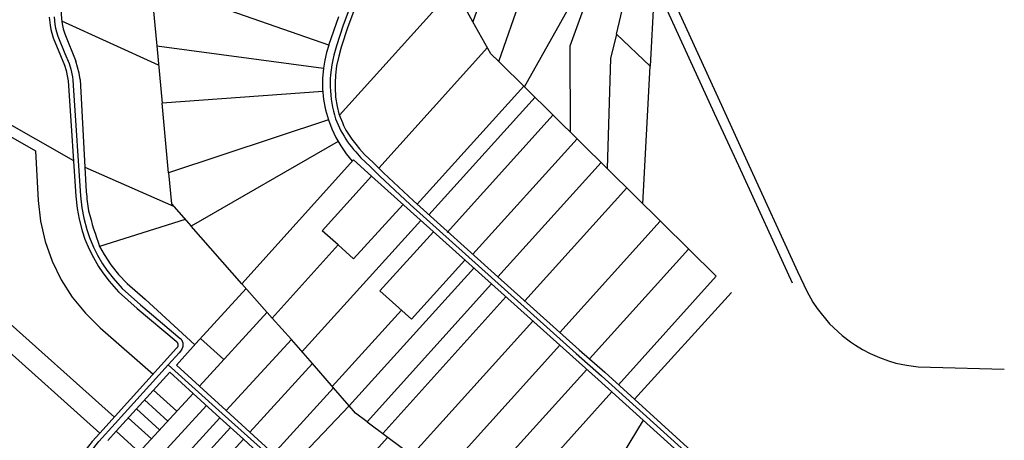
# Model space of a CAD drawing. Units: inches. Extents: x 102773 to 119051, y 75681 to 85736.
# Drawn here: x 114976 to 119051, y 80924 to 82665 of the extents above; entities that cross this region are included whole.
import ezdxf

# ---------------------------------------------------------------- set-up
doc = ezdxf.new("R2010")
doc.units = ezdxf.units.IN
doc.header["$MEASUREMENT"] = 0
doc.layers.add('basemap_centerlines', color=4, linetype='Continuous')
doc.layers.add('basemap_parcels', color=1, linetype='Continuous')
doc.layers.add('basemap_co_parcels', color=1, linetype='Continuous', lineweight=30)

msp = doc.modelspace()

# ---------------------------------------------------------------- linework, layer by layer
at = {"layer": 'basemap_centerlines', "lineweight": -3, "transparency": 33554687, "elevation": 37}
for points in [[(117404.7, 83340.5), (117435.6, 83278), (117470.9, 83204), (117579.3, 82968.8), (117887.1, 82296), (117986.4, 82078.4), (118195.6, 81622.1), (118235, 81538), (118248.5, 81512.8), (118258.3, 81495.3), (118275.9, 81468.6), (118327.7, 81406), (118380.3, 81357.9), (118413.8, 81331.9), (118434.8, 81317.5), (118464.2, 81299.8), (118496, 81283.3), (118533.9, 81266.8), (118571.8, 81252.7), (118601.3, 81243.5), (118645.8, 81234.3), (118694.3, 81227.8), (118745.6, 81226.8), (119050.9, 81217.7)], [(116338.3, 82704.1), (116314.5, 82641.7), (116287.4, 82557.3), (116276.5, 82518.4), (116276.5, 82518.4), (116271.9, 82498.2), (116267.9, 82477.9), (116264.7, 82457.4), (116262.2, 82436.9), (116261.3, 82420.1), (116260.9, 82403.3), (116261.2, 82386.5), (116262, 82369.7), (116263.3, 82352.9), (116265.3, 82336.3), (116267.8, 82319.6), (116270.8, 82303.1), (116274.5, 82286.7), (116278.6, 82270.4), (116283.4, 82254.3), (116288.2, 82241.8), (116293.4, 82229.5), (116299.1, 82217.3), (116305.1, 82205.3), (116311.5, 82193.6), (116318.4, 82182), (116325.5, 82170.7), (116333.1, 82159.6), (116341, 82148.8), (116349.3, 82138.3), (116357.9, 82128), (116366.9, 82118), (116366.9, 82118), (116366.9, 82118), (116388.3, 82092.8), (116425.7, 82057.4), (116464.5, 82018.8), (116591.7, 81900.4), (117278.5, 81283.5), (117383.5, 81190.4), (117741.9, 80865.6)], [(115117.8, 82676.2), (115121.2, 82644.8), (115124.2, 82629.5), (115128.6, 82614.1), (115133.8, 82596.8), (115162.8, 82524.6), (115179.8, 82483.4), (115187.2, 82460), (115193.7, 82428.7), (115195.6, 82414), (115198.8, 82372.3), (115227.4, 81935.6), (115233, 81885.8), (115240.7, 81843.6), (115253.3, 81796.2), (115264.6, 81763.8), (115281.4, 81723.5), (115298.4, 81689.5), (115319.1, 81654), (115336, 81628.6), (115361.9, 81594.5), (115399.3, 81552), (115475.1, 81484.7), (115640.4, 81345.6)], [(115640.4, 81345.6), (115641.3, 81344.7), (115642.1, 81343.7), (115643, 81342.8), (115643.8, 81341.8), (115644.5, 81340.7), (115645.2, 81339.7), (115645.9, 81338.6), (115646.6, 81337.5), (115647.2, 81336.4), (115647.8, 81335.2), (115648.3, 81334.1), (115648.8, 81332.9), (115649.2, 81331.7), (115649.7, 81330.5), (115650, 81329.3), (115650.4, 81328.1), (115650.6, 81326.8), (115650.9, 81325.6), (115651.1, 81324.3), (115651.2, 81323), (115651.3, 81321.8), (115651.4, 81320.5), (115651.4, 81319.2), (115651.4, 81317.9), (115651.4, 81316.7), (115651.2, 81315.4), (115651.1, 81314.1), (115650.9, 81312.9), (115650.7, 81311.6), (115650.4, 81310.4), (115650.1, 81309.1), (115649.7, 81307.9), (115649.3, 81306.7), (115648.8, 81305.5), (115648.4, 81304.3), (115647.8, 81303.2), (115647.3, 81302), (115646.7, 81300.9), (115646, 81299.8), (115645.3, 81298.7), (115645.3, 81298.7), (115635.3, 81285.9), (115590.6, 81236.6)], [(115145.6, 80610.2), (115217.9, 80783.8), (115228.1, 80806.6), (115239, 80828.4), (115257.7, 80859.5), (115271.4, 80878.2), (115303.1, 80918.1), (115371.2, 80993.7), (115590.6, 81236.6)], [(115590.6, 81236.6), (115813.7, 81035.2), (115997.7, 80870.7), (116097.3, 80776.8), (116107.4, 80767.5)]]:
    msp.add_lwpolyline(points, dxfattribs=at)
at = {"layer": 'basemap_co_parcels', "lineweight": -3, "transparency": 33554687, "elevation": 37}
for points in [[(117461.5, 83128.9), (117252.2, 82555.9), (117253.7, 82200.6)], [(116774.4, 82796.9), (116298.9, 82269.4)], [(117065.6, 82386.6), (117285, 82779.4), (117321.2, 82744.9)], [(115550.4, 82476.6), (115149.8, 82659.2)], [(117445.3, 82605.5), (117421.3, 82504.3), (117406.5, 82049.5)], [(117554.6, 81903), (117585.1, 82472.5)], [(117062.2, 82389.9), (116621.2, 81900.7)], [(114685.4, 82325.4), (115040.9, 82121.5), (115052, 81916.2), (115061.7, 81830.2), (115080.9, 81746.6), (115109.5, 81665.7), (115147.1, 81588.6), (115193.3, 81516.3), (115247.4, 81449.7), (115309.3, 81389.2), (115528.7, 81197.9)], [(117108.5, 82344.2), (116669.5, 81857.3)], [(117183.1, 82270.4), (116744.7, 81784.1)], [(117282.7, 82171.9), (116851.6, 81693.8)], [(117488.5, 81968.4), (117066.7, 81500.6)], [(116293.3, 81732.2), (116357.2, 81674.6), (116562.2, 81900.4)], [(116144.2, 81291.2), (116636.5, 81833.5)], [(117627.1, 81831.3), (117211.7, 81370.4)], [(116688.6, 81786.7), (116466.8, 81542.4), (116596.9, 81425.4), (116818.7, 81669.7)], [(117744.4, 81715.2), (117334.5, 81260.6)], [(116339, 81066.9), (116855.9, 81636.3)], [(116478.4, 80952.3), (116988, 81517.6)], [(117921.3, 81534.9), (117520.3, 81093.4)], [(116269.6, 81146.8), (116556, 81462.2)], [(116599.2, 80862.3), (117099.6, 81417.3)], [(115724.4, 81345.1), (115821, 81258)], [(116720.1, 80772.4), (117211.2, 81317.1)], [(116840.6, 80682), (117323.1, 81217.2)], [(115529.7, 81131.8), (115625.7, 81044.2)], [(115492.6, 81091.2), (115588.6, 81003.5)], [(115526, 80823.7), (115748.5, 81067.4)], [(116096, 80811.1), (116339.5, 81066.3)], [(115425.2, 81017.3), (115521.2, 80929.7)], [(115458.9, 81054.3), (115554.9, 80966.6)], [(115625.7, 80732.7), (115848.2, 80976.4)], [(117556.5, 81006.6), (117197, 80414.8)], [(116254.8, 80666.2), (116498.9, 80937)]]:
    msp.add_lwpolyline(points, dxfattribs=at)
at = {"layer": 'basemap_parcels', "transparency": 33554687}
for p, q in [((117024.4, 83156.2, 37), (116851.8, 82656.3, 37)), ((116959, 82492, 37), (117140.6, 83018.1, 37)), ((116851.8, 82656.3, 37), (116757.5, 82827.6, 37)), ((117603.7, 82818.6, 37), (117585.1, 82472.5, 37)), ((116255.7, 82560, 37), (115576.7, 82796.4, 37)), ((117445.3, 82605.5, 37), (117486.5, 82779.7, 37)), ((115523.9, 82760.4, 37), (115543, 82556.2, 37)), ((116255.7, 82560, 37), (116296.8, 82678.2, 37)), ((116926, 82524.1, 37), (116851.8, 82656.3, 37)), ((115162.1, 82606.7, 37), (115208, 82493.7, 37)), ((117585.1, 82472.5, 37), (117445.3, 82605.5, 37)), ((115543, 82556.2, 37), (116233, 82464.8, 37)), ((115543, 82556.2, 37), (115565.1, 82319.2, 37)), ((116461.5, 82050.1, 37), (116911.7, 82549.5, 37)), ((116959, 82492, 37), (116926, 82524.1, 37)), ((117858.3, 81602.6, 37), (116959, 82492, 37)), ((115225.4, 82417.1, 37), (115244.7, 82054.6, 37)), ((114696.5, 82369, 37), (115197.8, 82081.5, 37)), ((115591.9, 82031.5, 37), (115565.1, 82319.2, 37)), ((116253.2, 82250.2, 37), (115591.9, 82031.5, 37)), ((116357.6, 82084.6, 37), (115895.2, 81571.7, 37)), ((116432, 82017.4, 37), (116357.6, 82084.6, 37)), ((117381.8, 82073.9, 37), (116955.3, 81600.7, 37)), ((115244.7, 82054.6, 37), (115612.7, 81893.1, 37)), ((115244.7, 82054.6, 37), (115251.4, 81952.3, 37)), ((115591.9, 82031.5, 37), (115603.9, 81903, 37)), ((116228, 81791, 37), (116432, 82017.4, 37)), ((116432, 82017.4, 37), (116928.5, 81571, 37)), ((116605.1, 81915.2, 37), (116481.2, 82030.7, 37)), ((116955.3, 81600.7, 37), (116605.1, 81915.2, 37)), ((115603.9, 81903, 37), (115685.2, 81810.5, 37)), ((115661.1, 81838, 37), (115306.6, 81726.3, 37)), ((115895.2, 81571.7, 37), (115685.2, 81810.5, 37)), ((116293.3, 81732.2, 37), (116228, 81791, 37)), ((114541.1, 81758.3, 37), (115367.9, 81019.9, 37)), ((116020.5, 81429.7, 37), (116293.3, 81732.2, 37)), ((117858.3, 81602.6, 37), (117453.6, 81153.8, 37)), ((115420.6, 81573.2, 37), (115494.7, 81507.4, 37)), ((115913, 81551.6, 37), (115705.4, 81324.2, 37)), ((116020.5, 81429.7, 37), (115895.2, 81571.7, 37)), ((116413.9, 81000.2, 37), (116928.5, 81571, 37)), ((115494.7, 81507.4, 37), (115700.8, 81319.2, 37)), ((115720.1, 81147.5, 37), (115999.5, 81453.6, 37)), ((116020.5, 81429.7, 37), (116100.4, 81341.6, 37)), ((116100.4, 81341.6, 37), (115830.9, 81046.4, 37)), ((116187.6, 81241.3, 37), (116100.4, 81341.6, 37)), ((114891.1, 81325.6, 37), (115307.6, 80953.1, 37)), ((115705.4, 81324.2, 37), (115624.1, 81235.2, 37)), ((115624.1, 81235.2, 37), (115720.1, 81147.5, 37)), ((115928.4, 80957.4, 37), (116187.6, 81241.3, 37)), ((116275, 81140.7, 37), (116187.6, 81241.3, 37)), ((115597.1, 81205.7, 37), (115374.6, 80961.9, 37)), ((115693.1, 81118, 37), (115597.1, 81205.7, 37)), ((115720.1, 81147.5, 37), (115830.9, 81046.4, 37)), ((116275, 81140.7, 37), (116026.2, 80868.1, 37)), ((116339.5, 81066.3, 37), (116275, 81140.7, 37)), ((115470.6, 80874.3, 37), (115693.1, 81118, 37)), ((115803.9, 81016.9, 37), (115693.1, 81118, 37)), ((117426.9, 81124.1, 37), (116952.6, 80598, 37)), ((116365.4, 81036.5, 37), (116339.5, 81066.3, 37)), ((115581.4, 80773.2, 37), (115803.9, 81016.9, 37)), ((115803.9, 81016.9, 37), (115901.4, 80927.9, 37)), ((115830.9, 81046.4, 37), (115928.4, 80957.4, 37)), ((116413.9, 81000.2, 37), (116365.4, 81036.5, 37)), ((116413.9, 81000.2, 37), (116727.6, 80766.8, 37)), ((115340.7, 80922.3, 37), (115374.6, 80961.9, 37)), ((115374.6, 80961.9, 37), (115470.6, 80874.3, 37)), ((115928.4, 80957.4, 37), (116026.2, 80868.1, 37)), ((115901.4, 80927.9, 37), (115678.9, 80684.2, 37)), ((115901.4, 80927.9, 37), (115999.2, 80838.6, 37))]:
    msp.add_line(p, q, dxfattribs=at)
at = {"layer": 'basemap_parcels', "transparency": 33554687, "elevation": 37}
for points in [[(115190.7, 82828.8), (115179.5, 82810.9), (115169.9, 82792.1), (115162, 82772.5), (115155.7, 82752.3), (115151.2, 82731.7), (115148.5, 82710.7), (115147.6, 82689.6), (115148.6, 82668.5), (115151.3, 82647.6), (115155.8, 82626.9), (115162.1, 82606.7)], [(117603.7, 82818.6), (117849.5, 82278.4), (117950.1, 82061.7), (118172.9, 81576.1)], [(116357.2, 82697.3), (116333.4, 82635), (116306.6, 82551.6), (116295.9, 82513.6), (116287.4, 82474.5), (116282.2, 82435.3), (116281.6, 82403.7), (116280.9, 82384), (116283.3, 82344.6), (116289, 82305.6), (116296.5, 82275.6), (116301.9, 82261.8), (116311.1, 82239.7), (116316.2, 82226.4), (116326, 82208.2), (116349.9, 82170.6), (116366.9, 82149.1), (116382.2, 82130.9), (116402.8, 82106.6), (116439.6, 82071.7), (116481.2, 82030.7)], [(115097.8, 82675.1), (115101.4, 82641.8), (115104.7, 82624.9), (115109.4, 82608.5), (115114.9, 82590.2), (115144.3, 82517), (115161, 82476.6), (115167.8, 82454.9), (115173.9, 82425.4), (115175.7, 82412), (115178.9, 82370.9), (115207.5, 81933.8), (115213.2, 81882.9), (115221.2, 81839.3), (115234.1, 81790.3), (115246, 81756.6), (115263.2, 81715.2), (115280.8, 81680), (115302.1, 81643.4), (115319.7, 81617), (115346.4, 81581.8), (115385.1, 81537.9), (115462, 81469.6), (115623.5, 81333.7), (115624, 81333.2), (115624.5, 81332.8), (115625, 81332.3), (115625.5, 81331.8), (115625.9, 81331.2), (115626.4, 81330.7), (115626.8, 81330.1), (115627.2, 81329.6), (115627.5, 81329), (115627.9, 81328.4), (115628.2, 81327.8), (115628.6, 81327.1), (115628.9, 81326.5), (115629.1, 81325.9), (115629.4, 81325.2), (115629.6, 81324.5), (115629.8, 81323.9), (115630, 81323.2), (115630.1, 81322.5), (115630.3, 81321.8), (115630.4, 81321.2), (115630.5, 81320.5), (115630.5, 81319.8), (115630.6, 81319.1), (115630.6, 81318.4), (115630.6, 81317.7), (115630.5, 81317), (115630.5, 81316.3), (115630.4, 81315.6), (115630.3, 81314.9), (115630.1, 81314.2), (115630, 81313.5), (115629.8, 81312.9), (115629.6, 81312.2), (115629.4, 81311.5), (115629.1, 81310.9), (115628.8, 81310.2), (115628.5, 81309.6), (115628.2, 81309), (115627.9, 81308.4), (115627.5, 81307.8), (115627.1, 81307.2), (115626.7, 81306.6), (115626.3, 81306.1), (115625.9, 81305.5), (115625.4, 81305), (115307.6, 80953.1)], [(116255.7, 82560), (116246, 82528.8), (116238.4, 82497), (116233, 82464.8)], [(115225.4, 82417.1), (115221.4, 82443), (115215.6, 82468.6), (115208, 82493.7)], [(116233, 82464.8), (116229.3, 82421.5), (116229.4, 82378), (116233.5, 82334.8), (116241.5, 82292), (116253.2, 82250.2)], [(116230.5, 82367), (116230.1, 82367), (115565.1, 82319.2)], [(116253.2, 82250.2), (116267.3, 82212.9), (116284.4, 82176.9), (116304.4, 82142.4), (116327.1, 82109.7), (116352.4, 82078.9)], [(116293.6, 82161.1), (116293.2, 82160.9), (115685.2, 81810.5)], [(115306.6, 81726.3), (115324.7, 81693.4), (115353, 81650.5), (115385.1, 81610.4), (115420.6, 81573.2)], [(116955.3, 81600.7), (117291.9, 81298.4), (117396.9, 81205.3), (117755.1, 80880.6), (117838, 80809.9), (117855.1, 80797.3), (117865.1, 80790.5), (117865.6, 80790.4), (117879.6, 80784.9), (117900.7, 80781.3), (117916.5, 80777.9), (117938.5, 80775.2), (117983.8, 80772.7)], [(116928.5, 81571), (117265.2, 81268.6), (117370.1, 81175.5), (117728.7, 80850.6), (117813.2, 80778.5), (117832, 80764.7), (117864.8, 80742), (117881.5, 80741.5)], [(115307.6, 80953.1), (115275, 80918.1), (115245.5, 80880.5), (115219.2, 80840.5), (115196.5, 80798.4), (115177.3, 80754.6)]]:
    msp.add_lwpolyline(points, dxfattribs=at)
at = {"layer": 'basemap_parcels', "transparency": 33554687}
for centre, radius, start, end in [((116076.7, 82010.2, 37), 827.4, 184.0116, 189.5279), ((116799.9, 82272.2, 37), 1590, 194.5299, 200.0786)]:
    msp.add_arc(centre, radius, start, end, dxfattribs=at)

doc.saveas('drawing.dxf')
